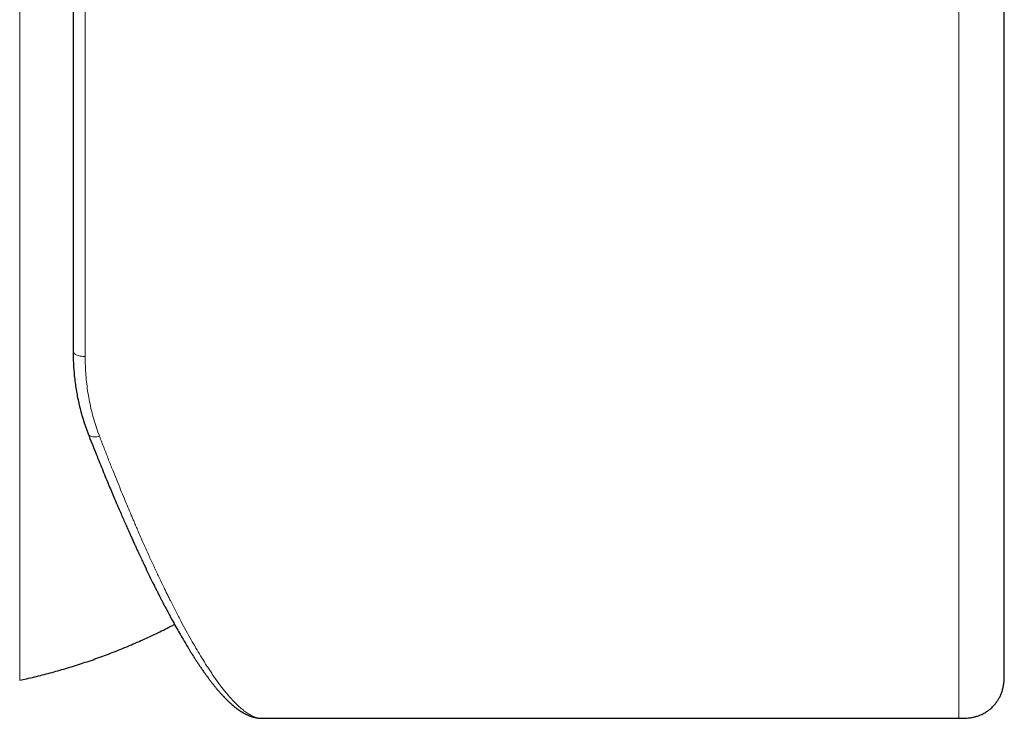
# Model space of a CAD drawing. Units: millimetres. Extents: x 8 to 829, y 12 to 854.
# Drawn here: x 447 to 480, y 571 to 594 of the extents above; entities that cross this region are included whole.
import ezdxf

# ---------------------------------------------------------------- set-up
doc = ezdxf.new("R2010")
doc.units = ezdxf.units.MM

msp = doc.modelspace()

# ---------------------------------------------------------------- linework, layer by layer
at = {"color": 8, "linetype": 'Continuous', "lineweight": 0}
for p, q in [((449.607, 583.242), (449.607, 613.313)), ((447.446, 612.059), (447.446, 572.568))]:
    msp.add_line(p, q, dxfattribs=at)
at = {"color": 7, "linetype": 'Continuous', "lineweight": 30}
for p, q in [((455.424, 571.314), (455.423, 571.314)), ((455.424, 571.313), (478.414, 571.313)), ((478.414, 571.315), (478.414, 571.315))]:
    msp.add_line(p, q, dxfattribs=at)
at = {"color": 8, "linetype": 'Continuous', "lineweight": 0, "flags": 128}
for points in [[(449.607, 583.242), (449.565, 583.243), (449.524, 583.246), (449.483, 583.251), (449.444, 583.257), (449.407, 583.266), (449.372, 583.275), (449.339, 583.287), (449.31, 583.3), (449.283, 583.314), (449.261, 583.329), (449.242, 583.345), (449.227, 583.362), (449.216, 583.379), (449.209, 583.397), (449.207, 583.415)], [(449.704, 580.694), (449.706, 580.689), (449.717, 580.67), (449.732, 580.652), (449.75, 580.637), (449.772, 580.624), (449.797, 580.613), (449.825, 580.604), (449.856, 580.598), (449.889, 580.595), (449.924, 580.594), (449.961, 580.595), (449.999, 580.6), (450.038, 580.607), (450.077, 580.616)]]:
    msp.add_lwpolyline(points, dxfattribs=at)
at = {"color": 7, "linetype": 'Continuous', "lineweight": 30}
for points, knots in [([(449.207, 612.912), (449.207, 612.912), (449.207, 612.911), (449.207, 612.897), (449.207, 612.871), (449.207, 612.839), (449.207, 612.807), (449.207, 612.78), (449.207, 612.749), (449.207, 612.715), (449.207, 612.678), (449.207, 612.627), (449.207, 612.556), (449.207, 612.462), (449.207, 612.358), (449.207, 612.242), (449.207, 612.125), (449.207, 612.008), (449.207, 611.895), (449.207, 611.776), (449.207, 611.652), (449.207, 611.504), (449.207, 611.328), (449.207, 611.118), (449.207, 610.896), (449.207, 610.661), (449.207, 610.414), (449.207, 610.149), (449.207, 609.866), (449.207, 609.563), (449.207, 609.247), (449.207, 608.959), (449.207, 608.704), (449.207, 608.486), (449.207, 608.262), (449.207, 608.029), (449.207, 607.767), (449.207, 607.474), (449.207, 607.153), (449.207, 606.824), (449.207, 606.542), (449.207, 606.308), (449.207, 606.127), (449.207, 605.944), (449.207, 605.759), (449.207, 605.571), (449.207, 605.318), (449.207, 604.996), (449.207, 604.602), (449.207, 604.201), (449.207, 603.794), (449.207, 603.382), (449.207, 602.967), (449.207, 602.547), (449.207, 602.119), (449.207, 601.654), (449.207, 601.153), (449.207, 600.617), (449.207, 600.074), (449.207, 599.525), (449.207, 598.969), (449.207, 598.434), (449.207, 597.922), (449.207, 597.435), (449.207, 596.945), (449.207, 596.453), (449.207, 595.96), (449.207, 595.469), (449.207, 594.978), (449.207, 594.488), (449.207, 594), (449.207, 593.514), (449.207, 593.029), (449.207, 592.543), (449.207, 592.134), (449.207, 591.803), (449.207, 591.548), (449.207, 591.294), (449.207, 591.039), (449.207, 590.785), (449.207, 590.456), (449.207, 590.054), (449.207, 589.58), (449.207, 589.108), (449.207, 588.638), (449.207, 588.203), (449.207, 587.804), (449.207, 587.438), (449.207, 587.076), (449.207, 586.721), (449.207, 586.318), (449.207, 585.868), (449.207, 585.368), (449.207, 584.872), (449.207, 584.381), (449.207, 583.895), (449.207, 583.575), (449.207, 583.415)], [0, 0, 0, 0, 0.009238, 0.020931, 0.032617, 0.044303, 0.050427, 0.056554, 0.062684, 0.068819, 0.07496, 0.081107, 0.092612, 0.104099, 0.115575, 0.127045, 0.138517, 0.147534, 0.15656, 0.165595, 0.174541, 0.183113, 0.195854, 0.208581, 0.221305, 0.234034, 0.246775, 0.259538, 0.273175, 0.28679, 0.300395, 0.313999, 0.322554, 0.331116, 0.339687, 0.348369, 0.357407, 0.36869, 0.379961, 0.391227, 0.402493, 0.408397, 0.414302, 0.420212, 0.426125, 0.432044, 0.437968, 0.449906, 0.461823, 0.473728, 0.485626, 0.497526, 0.50922, 0.520929, 0.532658, 0.544602, 0.558801, 0.572983, 0.587159, 0.601341, 0.61554, 0.629768, 0.641934, 0.654079, 0.666211, 0.678335, 0.690461, 0.702378, 0.71431, 0.726264, 0.737995, 0.7497, 0.761393, 0.773079, 0.784766, 0.79089, 0.797016, 0.803147, 0.809282, 0.815423, 0.82157, 0.833075, 0.844562, 0.856037, 0.867508, 0.878979, 0.887997, 0.897022, 0.906058, 0.915003, 0.923577, 0.936318, 0.949047, 0.961771, 0.974499, 0.987239, 1, 1, 1, 1]), ([(479.914, 572.815), (479.914, 572.815), (479.914, 572.815), (479.914, 572.834), (479.914, 572.869), (479.914, 572.92), (479.914, 572.986), (479.914, 573.065), (479.914, 573.154), (479.914, 573.256), (479.914, 573.372), (479.914, 573.501), (479.914, 573.643), (479.914, 573.803), (479.914, 573.982), (479.914, 574.183), (479.914, 574.399), (479.914, 574.63), (479.914, 574.869), (479.914, 575.114), (479.914, 575.362), (479.914, 575.622), (479.914, 575.893), (479.914, 576.175), (479.914, 576.469), (479.914, 576.783), (479.914, 577.121), (479.914, 577.481), (479.914, 577.854), (479.914, 578.24), (479.914, 578.626), (479.914, 579.011), (479.914, 579.391), (479.914, 579.78), (479.914, 580.178), (479.914, 580.584), (479.914, 580.998), (479.914, 581.435), (479.914, 581.894), (479.914, 582.376), (479.914, 582.866), (479.914, 583.364), (479.914, 583.855), (479.914, 584.337), (479.914, 584.809), (479.914, 585.285), (479.914, 585.766), (479.914, 586.253), (479.914, 586.744), (479.914, 587.256), (479.914, 587.788), (479.914, 588.34), (479.914, 588.894), (479.914, 589.451), (479.914, 589.993), (479.914, 590.521), (479.914, 591.032), (479.914, 591.545), (479.914, 592.058), (479.914, 592.573), (479.914, 593.087), (479.914, 593.619), (479.914, 594.166), (479.914, 594.728), (479.914, 595.287), (479.914, 595.844), (479.914, 596.381), (479.914, 596.898), (479.914, 597.396), (479.914, 597.889), (479.914, 598.379), (479.914, 598.866), (479.914, 599.348), (479.914, 599.841), (479.914, 600.344), (479.914, 600.855), (479.914, 601.359), (479.914, 601.857), (479.914, 602.182), (479.914, 602.344)], [0, 0, 0, 0, 0.009177, 0.022892, 0.036605, 0.050327, 0.06407, 0.076597, 0.089093, 0.101568, 0.114029, 0.126487, 0.138949, 0.151426, 0.165139, 0.178848, 0.192563, 0.206296, 0.220059, 0.232582, 0.245076, 0.25755, 0.270012, 0.28247, 0.294934, 0.307404, 0.32111, 0.334816, 0.348533, 0.362273, 0.376048, 0.388554, 0.401037, 0.413507, 0.425971, 0.438439, 0.450919, 0.463421, 0.477155, 0.490872, 0.504583, 0.5183, 0.532035, 0.544522, 0.556994, 0.569459, 0.581925, 0.594402, 0.606898, 0.619428, 0.633184, 0.64691, 0.660617, 0.674317, 0.688021, 0.700492, 0.712954, 0.725415, 0.737885, 0.750372, 0.762885, 0.775409, 0.789153, 0.802875, 0.816584, 0.830292, 0.844012, 0.85649, 0.868955, 0.881418, 0.893886, 0.906369, 0.918875, 0.93138, 0.945109, 0.958823, 0.972536, 0.986258, 1, 1, 1, 1]), ([(449.209, 583.4), (449.209, 583.331), (449.21, 583.194), (449.218, 582.986), (449.232, 582.773), (449.253, 582.549), (449.281, 582.322), (449.315, 582.096), (449.357, 581.872), (449.407, 581.646), (449.465, 581.413), (449.534, 581.177), (449.613, 580.936), (449.673, 580.775), (449.704, 580.694)], [0, 0, 0, 0, 0.0723259, 0.1444551, 0.220316, 0.3001588, 0.3846226, 0.4669116, 0.5470909, 0.6321734, 0.7196852, 0.8098326, 0.9030684, 1, 1, 1, 1]), ([(449.704, 580.694), (449.744, 580.591), (449.823, 580.39), (449.939, 580.097), (450.052, 579.817), (450.16, 579.549), (450.264, 579.295), (450.364, 579.054), (450.459, 578.826), (450.551, 578.609), (450.639, 578.401), (450.724, 578.203), (450.806, 578.014), (450.884, 577.835), (450.958, 577.667), (451.029, 577.508), (451.095, 577.359), (451.158, 577.22), (451.217, 577.09), (451.272, 576.969), (451.324, 576.856), (451.372, 576.753), (451.416, 576.658), (451.457, 576.571), (451.494, 576.491), (451.531, 576.413), (451.599, 576.269), (451.699, 576.061), (451.796, 575.862), (451.86, 575.733), (451.89, 575.673), (451.92, 575.612), (451.949, 575.555), (451.974, 575.504), (451.996, 575.461), (452.013, 575.428), (452.025, 575.403), (452.034, 575.386), (452.043, 575.369), (452.053, 575.349), (452.066, 575.323), (452.083, 575.29), (452.103, 575.251), (452.127, 575.205), (452.153, 575.154), (452.183, 575.097), (452.214, 575.037), (452.245, 574.977), (452.277, 574.918), (452.326, 574.825), (452.392, 574.701), (452.488, 574.524), (452.596, 574.329), (452.716, 574.118), (452.845, 573.895), (452.945, 573.728), (453.015, 573.613), (453.044, 573.566), (453.07, 573.524), (453.091, 573.49), (453.108, 573.463), (453.12, 573.443), (453.131, 573.427), (453.139, 573.415), (453.145, 573.404), (453.153, 573.392), (453.162, 573.377), (453.176, 573.355), (453.193, 573.329), (453.212, 573.299), (453.234, 573.266), (453.257, 573.23), (453.283, 573.19), (453.31, 573.149), (453.338, 573.107), (453.366, 573.065), (453.393, 573.025), (453.434, 572.964), (453.489, 572.885), (453.556, 572.791), (453.612, 572.713), (453.657, 572.652), (453.692, 572.605), (453.723, 572.564), (453.75, 572.529), (453.772, 572.499), (453.791, 572.476), (453.807, 572.455), (453.824, 572.434), (453.841, 572.412), (453.863, 572.385), (453.889, 572.353), (453.919, 572.316), (453.951, 572.277), (453.983, 572.239), (454.015, 572.203), (454.045, 572.168), (454.076, 572.134), (454.104, 572.102), (454.13, 572.074), (454.153, 572.049), (454.173, 572.027), (454.194, 572.006), (454.219, 571.98), (454.249, 571.949), (454.284, 571.914), (454.321, 571.878), (454.359, 571.842), (454.4, 571.804), (454.445, 571.765), (454.494, 571.723), (454.536, 571.689), (454.571, 571.661), (454.6, 571.639), (454.627, 571.619), (454.652, 571.601), (454.674, 571.586), (454.692, 571.573), (454.71, 571.561), (454.729, 571.549), (454.749, 571.536), (454.772, 571.521), (454.796, 571.507), (454.819, 571.493), (454.843, 571.48), (454.868, 571.467), (454.894, 571.453), (454.924, 571.438), (454.957, 571.423), (454.993, 571.407), (455.027, 571.393), (455.064, 571.379), (455.104, 571.366), (455.148, 571.353), (455.184, 571.344), (455.214, 571.337), (455.238, 571.332), (455.258, 571.328), (455.274, 571.326), (455.287, 571.324), (455.302, 571.322), (455.32, 571.32), (455.342, 571.318), (455.366, 571.316), (455.391, 571.315), (455.407, 571.314), (455.414, 571.314)], [0, 0, 0, 0, 0.018505, 0.03644, 0.053804, 0.070597, 0.086819, 0.102195, 0.117021, 0.131296, 0.14502, 0.158456, 0.17132, 0.183611, 0.195329, 0.206475, 0.217049, 0.227052, 0.236463, 0.245305, 0.253579, 0.261286, 0.268425, 0.274884, 0.280857, 0.286767, 0.292695, 0.314005, 0.335536, 0.340477, 0.34543, 0.350394, 0.3553, 0.35962, 0.363242, 0.366167, 0.367977, 0.369356, 0.370549, 0.372249, 0.3745, 0.377302, 0.380655, 0.384558, 0.389012, 0.394016, 0.39936, 0.404683, 0.409979, 0.415247, 0.429594, 0.443734, 0.464765, 0.485407, 0.506009, 0.5332, 0.538541, 0.543845, 0.548617, 0.552702, 0.555378, 0.557647, 0.559509, 0.560965, 0.562015, 0.563115, 0.564974, 0.567442, 0.570519, 0.574205, 0.57801, 0.5823, 0.587075, 0.59225, 0.597421, 0.602535, 0.607591, 0.612591, 0.625641, 0.638285, 0.650523, 0.657545, 0.664279, 0.67036, 0.675769, 0.679832, 0.683411, 0.686508, 0.689463, 0.692906, 0.69685, 0.70214, 0.708062, 0.714443, 0.721274, 0.727061, 0.733136, 0.739367, 0.745111, 0.75028, 0.754796, 0.758777, 0.762777, 0.767053, 0.773845, 0.781044, 0.788548, 0.796318, 0.803985, 0.813738, 0.823502, 0.833491, 0.839495, 0.845252, 0.850751, 0.855947, 0.860588, 0.863828, 0.867217, 0.871025, 0.875254, 0.87971, 0.884718, 0.889298, 0.893855, 0.898742, 0.903958, 0.909427, 0.916145, 0.923154, 0.929874, 0.935901, 0.944195, 0.952411, 0.960321, 0.964288, 0.968627, 0.973347, 0.975215, 0.977337, 0.980016, 0.983254, 0.987052, 0.99141, 0.996327, 1, 1, 1, 1]), ([(447.446, 572.568), (447.523, 572.584), (447.686, 572.62), (447.934, 572.678), (448.192, 572.742), (448.45, 572.81), (448.708, 572.881), (448.966, 572.956), (449.223, 573.034), (449.48, 573.116), (449.736, 573.202), (449.992, 573.291), (450.247, 573.384), (450.5, 573.48), (450.753, 573.58), (451.005, 573.684), (451.256, 573.791), (451.506, 573.901), (451.754, 574.015), (452.001, 574.133), (452.247, 574.254), (452.43, 574.347), (452.531, 574.4), (452.551, 574.411)], [0, 0, 0, 0, 0.043154, 0.091853, 0.14072, 0.18974, 0.238899, 0.288187, 0.337592, 0.387107, 0.436722, 0.48643, 0.536225, 0.586101, 0.636051, 0.686071, 0.736157, 0.786303, 0.836506, 0.886763, 0.93707, 0.987423, 1, 1, 1, 1]), ([(478.414, 571.313), (478.466, 571.314), (478.569, 571.314), (478.716, 571.323), (478.852, 571.341), (478.975, 571.369), (479.08, 571.404), (479.167, 571.441), (479.238, 571.477), (479.301, 571.514), (479.354, 571.549), (479.402, 571.583), (479.45, 571.621), (479.5, 571.665), (479.554, 571.719), (479.611, 571.783), (479.668, 571.857), (479.724, 571.942), (479.776, 572.038), (479.823, 572.146), (479.862, 572.264), (479.889, 572.393), (479.906, 572.531), (479.913, 572.673), (479.913, 572.768), (479.913, 572.815)], [0, 0, 0, 0, 0.0651622, 0.125834, 0.1819415, 0.233674, 0.2812073, 0.3174054, 0.3503537, 0.3799566, 0.4061464, 0.4289802, 0.4530015, 0.4806652, 0.5119798, 0.5468504, 0.5852067, 0.6269837, 0.6720758, 0.7203254, 0.7715109, 0.825375, 0.88218, 0.9421501, 1, 1, 1, 1])]:
    msp.add_open_spline(points, degree=3, knots=knots, dxfattribs=at)
at = {"color": 8, "linetype": 'Continuous', "lineweight": 0}
for points, knots in [([(478.414, 571.315), (478.414, 571.315), (478.414, 571.315), (478.414, 571.335), (478.414, 571.372), (478.414, 571.428), (478.414, 571.503), (478.414, 571.598), (478.414, 571.714), (478.414, 571.85), (478.414, 572.005), (478.414, 572.179), (478.414, 572.369), (478.414, 572.573), (478.414, 572.789), (478.414, 573.021), (478.414, 573.27), (478.414, 573.54), (478.414, 573.832), (478.414, 574.148), (478.414, 574.48), (478.414, 574.83), (478.414, 575.196), (478.414, 575.571), (478.414, 575.953), (478.414, 576.342), (478.414, 576.744), (478.414, 577.159), (478.414, 577.595), (478.414, 578.053), (478.414, 578.534), (478.414, 579.028), (478.414, 579.534), (478.414, 580.052), (478.414, 580.572), (478.414, 581.092), (478.414, 581.611), (478.414, 582.14), (478.414, 582.676), (478.414, 583.232), (478.414, 583.807), (478.414, 584.401), (478.414, 585.003), (478.414, 585.612), (478.414, 586.227), (478.414, 586.835), (478.414, 587.437), (478.414, 588.031), (478.414, 588.629), (478.414, 589.23), (478.414, 589.845), (478.414, 590.475), (478.414, 591.119), (478.414, 591.764), (478.414, 592.41), (478.414, 593.055), (478.414, 593.688), (478.414, 594.307), (478.414, 594.912), (478.414, 595.514), (478.414, 596.115), (478.414, 596.724), (478.414, 597.341), (478.414, 597.965), (478.414, 598.584), (478.414, 599.197), (478.414, 599.804), (478.414, 600.392), (478.414, 600.961), (478.414, 601.512), (478.414, 602.056), (478.414, 602.591), (478.414, 602.941), (478.414, 603.116)], [0, 0, 0, 0, 0.009073, 0.022801, 0.036529, 0.050257, 0.063986, 0.078546, 0.093106, 0.107666, 0.122226, 0.136787, 0.151347, 0.165075, 0.178803, 0.192531, 0.20626, 0.219988, 0.234548, 0.249108, 0.263669, 0.278229, 0.292789, 0.307349, 0.321077, 0.334806, 0.348534, 0.362262, 0.37599, 0.390551, 0.405111, 0.419671, 0.434231, 0.448791, 0.463352, 0.47708, 0.490808, 0.504536, 0.518265, 0.531993, 0.546553, 0.561113, 0.575673, 0.590234, 0.604794, 0.619354, 0.633082, 0.64681, 0.660539, 0.674267, 0.687995, 0.702555, 0.717116, 0.731676, 0.746236, 0.760796, 0.775356, 0.789085, 0.802813, 0.816541, 0.830269, 0.843998, 0.858558, 0.873118, 0.887678, 0.902238, 0.916799, 0.931359, 0.945087, 0.958815, 0.972544, 0.986272, 1, 1, 1, 1]), ([(449.218, 583.02), (449.216, 583.051), (449.208, 583.181), (449.207, 583.314), (449.207, 583.415)], [0, 0, 0, 0, 0.232031, 1, 1, 1, 1]), ([(450.077, 580.616), (450.043, 580.708), (449.975, 580.892), (449.888, 581.174), (449.812, 581.46), (449.748, 581.75), (449.696, 582.042), (449.656, 582.337), (449.628, 582.635), (449.61, 582.936), (449.608, 583.14), (449.607, 583.242)], [0, 0, 0, 0, 0.112772, 0.224988, 0.33678, 0.448282, 0.559682, 0.669233, 0.779052, 0.889266, 1, 1, 1, 1]), ([(455.423, 571.314), (455.394, 571.315), (455.335, 571.317), (455.238, 571.34), (455.132, 571.38), (455.019, 571.439), (454.902, 571.515), (454.779, 571.61), (454.651, 571.723), (454.536, 571.836), (454.438, 571.941), (454.358, 572.031), (454.275, 572.128), (454.191, 572.232), (454.105, 572.343), (454.016, 572.46), (453.928, 572.581), (453.841, 572.705), (453.755, 572.832), (453.667, 572.964), (453.579, 573.1), (453.493, 573.238), (453.386, 573.412), (453.255, 573.63), (453.098, 573.904), (452.935, 574.197), (452.766, 574.51), (452.592, 574.842), (452.464, 575.095), (452.385, 575.254), (452.355, 575.313), (452.326, 575.373), (452.296, 575.433), (452.266, 575.494), (452.236, 575.556), (452.159, 575.715), (452.039, 575.965), (451.874, 576.317), (451.71, 576.674), (451.541, 577.052), (451.414, 577.34), (451.332, 577.529), (451.297, 577.61), (451.263, 577.689), (451.232, 577.76), (451.204, 577.824), (451.179, 577.885), (451.152, 577.946), (451.098, 578.075), (451.013, 578.276), (450.896, 578.556), (450.773, 578.854), (450.645, 579.17), (450.511, 579.504), (450.371, 579.856), (450.226, 580.228), (450.127, 580.485), (450.077, 580.616)], [0, 0, 0, 0, 0.025269, 0.052629, 0.081494, 0.110568, 0.139851, 0.169347, 0.199055, 0.228978, 0.24618, 0.263517, 0.280986, 0.29859, 0.316328, 0.334201, 0.352208, 0.368834, 0.385572, 0.402425, 0.419391, 0.435635, 0.451048, 0.478964, 0.507382, 0.536305, 0.565733, 0.595666, 0.626104, 0.631009, 0.635942, 0.640903, 0.645891, 0.650907, 0.65595, 0.661021, 0.689405, 0.715453, 0.742168, 0.769548, 0.797596, 0.803183, 0.808797, 0.814436, 0.819394, 0.823449, 0.827555, 0.831712, 0.835919, 0.853512, 0.871938, 0.891198, 0.911292, 0.932218, 0.953979, 0.976573, 1, 1, 1, 1])]:
    msp.add_open_spline(points, degree=3, knots=knots, dxfattribs=at)

doc.saveas('drawing.dxf')
